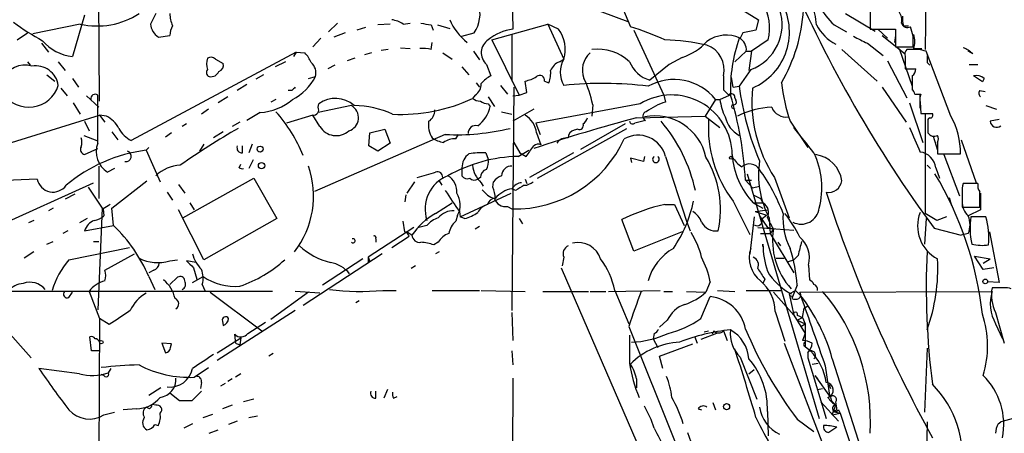
# Model space of a CAD drawing. Extents: x 7 to 850, y 4886 to 5732.
# Drawn here: x 505 to 600, y 5617 to 5657 of the extents above; entities that cross this region are included whole.
import ezdxf

# ---------------------------------------------------------------- set-up
doc = ezdxf.new("R2010")
doc.units = 0
doc.header["$MEASUREMENT"] = 0
doc.layers.add('MAIN', color=5, linetype='CONTINUOUS')

msp = doc.modelspace()

# ---------------------------------------------------------------- linework, layer by layer
at = {"layer": 'MAIN'}
for p, q in [((552.196, 5673.4934), (552.5347, 5656.4754)), ((592.4973, 5673.5781), (592.328, 5654.5281)), ((566.7587, 5663.3334), (576.2413, 5657.4067)), ((561.7633, 5661.8094), (563.88, 5656.7294)), ((512.6567, 5649.5327), (512.572, 5660.0314)), ((559.7313, 5658.6767), (563.626, 5657.2374)), ((584.6233, 5657.9994), (587.502, 5656.3061)), ((586.994, 5658.3381), (586.994, 5656.4754)), ((511.2173, 5657.8301), (510.032, 5653.8507)), ((535.6013, 5657.0681), (534.7547, 5656.2214)), ((541.9513, 5656.9834), (542.6287, 5657.0681)), ((576.2413, 5657.4067), (575.9873, 5656.3907)), ((504.698, 5655.4594), (505.714, 5656.1367)), ((510.794, 5656.9834), (506.222, 5656.0521)), ((536.3633, 5656.1367), (535.2627, 5655.7134)), ((538.3107, 5656.6447), (537.464, 5656.3907)), ((540.6813, 5656.9834), (539.496, 5656.8987)), ((544.6607, 5656.8987), (544.83, 5656.3907)), ((545.2533, 5656.8987), (546.4387, 5656.5601)), ((547.624, 5655.7981), (548.8093, 5656.1367)), ((550.5027, 5655.4594), (555.9213, 5656.9834)), ((555.9213, 5656.9834), (557.4453, 5653.5967)), ((556.9373, 5656.4754), (555.9213, 5656.9834)), ((564.2187, 5656.3907), (567.0973, 5650.1254)), ((574.7173, 5656.1367), (574.4633, 5655.6287)), ((583.5227, 5656.8987), (584.708, 5656.2214)), ((586.994, 5656.4754), (589.4493, 5656.4754)), ((587.756, 5656.4754), (588.6873, 5655.6287)), ((589.4493, 5656.4754), (589.4493, 5654.7821)), ((590.2113, 5656.8141), (590.7193, 5656.8141)), ((591.1427, 5655.7981), (590.8887, 5656.7294)), ((507.0687, 5655.1207), (507.746, 5654.2741)), ((518.3293, 5655.7134), (519.43, 5655.8827)), ((533.2307, 5654.7821), (533.9927, 5655.6287)), ((544.6607, 5654.5281), (544.7453, 5655.2054)), ((550.5027, 5655.4594), (553.1273, 5650.1254)), ((552.45, 5655.9674), (552.45, 5651.4801)), ((577.1727, 5655.4594), (575.564, 5654.3587)), ((586.74, 5655.1207), (588.264, 5653.9354)), ((588.1793, 5655.8827), (590.3807, 5654.1047)), ((589.4493, 5655.8827), (589.3647, 5655.2054)), ((531.622, 5654.2741), (515.7047, 5645.7227)), ((531.622, 5654.2741), (531.368, 5653.8507)), ((531.622, 5654.2741), (532.4687, 5654.1894)), ((538.9033, 5654.1894), (538.226, 5654.0201)), ((540.512, 5654.5281), (539.8347, 5654.4434)), ((541.6973, 5654.6974), (542.6287, 5654.6127)), ((545.7613, 5654.1894), (546.6927, 5653.5967)), ((548.7247, 5654.3587), (549.3173, 5653.5121)), ((575.056, 5654.3587), (573.9553, 5653.3427)), ((575.056, 5654.3587), (575.564, 5654.3587)), ((575.564, 5654.3587), (575.31, 5652.4961)), ((584.2847, 5654.5281), (587.6713, 5651.4801)), ((589.4493, 5654.7821), (591.1427, 5654.7821)), ((589.788, 5654.6127), (591.058, 5650.9721)), ((590.8887, 5654.5281), (590.55, 5654.5281)), ((591.2273, 5654.6127), (591.9893, 5654.6127)), ((594.7833, 5648.0934), (592.4127, 5654.3587)), ((596.9, 5654.1047), (596.4767, 5654.3587)), ((505.714, 5653.3427), (505.968, 5653.0041)), ((508.6773, 5653.3427), (509.3547, 5652.4961)), ((523.8327, 5653.5967), (524.5947, 5653.1734)), ((530.606, 5653.3427), (529.59, 5652.8347)), ((537.2947, 5653.6814), (536.5327, 5653.4274)), ((557.022, 5653.3427), (557.4453, 5653.5967)), ((568.8753, 5653.7661), (567.6053, 5653.0887)), ((588.6873, 5653.4274), (590.55, 5649.8714)), ((590.3807, 5653.8507), (590.3807, 5652.6654)), ((592.4973, 5653.2581), (592.7513, 5653.0041)), ((535.3473, 5653.0041), (534.67, 5652.6654)), ((547.624, 5652.8347), (548.3013, 5652.0727)), ((549.9947, 5653.0887), (550.418, 5651.9881)), ((567.6053, 5653.0887), (565.7427, 5651.5647)), ((575.4793, 5652.5807), (574.3787, 5650.9721)), ((590.3807, 5652.6654), (591.3967, 5652.6654)), ((596.5613, 5653.0887), (597.408, 5653.0887)), ((507.5767, 5652.0727), (508.3387, 5651.4801)), ((510.032, 5651.7341), (510.6247, 5650.8874)), ((528.4893, 5652.0727), (527.7273, 5651.6494)), ((532.8073, 5651.7341), (533.4847, 5651.9034)), ((553.8893, 5650.3794), (553.72, 5651.4801)), ((555.5827, 5651.4801), (556.006, 5651.3107)), ((572.8547, 5651.9881), (572.8547, 5650.6334)), ((573.786, 5650.8874), (573.6167, 5651.8187)), ((591.058, 5651.9881), (591.058, 5650.6334)), ((597.8313, 5651.3954), (596.9847, 5651.9881)), ((598.0007, 5651.7341), (597.8313, 5651.3954)), ((508.9313, 5650.8027), (509.524, 5650.0407)), ((526.8807, 5651.1414), (525.9493, 5650.5487)), ((531.1987, 5650.5487), (530.86, 5650.5487)), ((548.9787, 5651.3107), (549.3173, 5650.8874)), ((551.3493, 5651.0567), (552.0267, 5650.2101)), ((552.6193, 5650.8874), (552.45, 5629.2974)), ((553.1273, 5650.1254), (553.8893, 5650.3794)), ((573.786, 5650.8874), (574.3787, 5650.9721)), ((588.1793, 5650.8874), (590.4653, 5647.5007)), ((597.5773, 5650.5487), (598.0853, 5650.4641)), ((511.3867, 5650.0407), (512.572, 5648.9401)), ((512.4873, 5645.4687), (512.4873, 5650.1254)), ((525.018, 5649.9561), (524.0867, 5649.3634)), ((529.6747, 5649.7021), (529.1667, 5649.4481)), ((548.894, 5650.1254), (548.64, 5649.7867)), ((550.164, 5649.9561), (550.7567, 5649.0247)), ((552.5347, 5650.0407), (553.1273, 5650.1254)), ((567.0973, 5650.1254), (567.2667, 5649.4481)), ((572.0927, 5649.7021), (571.0767, 5648.0934)), ((572.0927, 5649.7021), (572.516, 5649.7021)), ((572.516, 5649.7021), (573.4473, 5650.1254)), ((573.9553, 5649.8714), (574.04, 5649.6174)), ((591.312, 5650.2101), (591.9047, 5650.2101)), ((591.82, 5648.8554), (591.82, 5650.2101)), ((591.82, 5649.4481), (591.9047, 5648.3474)), ((510.1167, 5649.3634), (510.794, 5648.2627)), ((523.1553, 5648.7707), (522.478, 5648.2627)), ((533.7387, 5648.9401), (533.8233, 5649.2787)), ((536.956, 5649.1094), (533.7387, 5648.4321)), ((550.164, 5649.2787), (550.3333, 5649.0247)), ((551.434, 5648.5167), (552.45, 5648.2627)), ((554.5667, 5648.7707), (552.5347, 5647.5854)), ((564.8113, 5649.2787), (554.736, 5647.4161)), ((560.2393, 5649.1941), (560.1547, 5648.0934)), ((573.786, 5648.8554), (573.9553, 5648.7707)), ((590.804, 5649.3634), (592.074, 5645.5534)), ((598.17, 5649.1094), (599.186, 5648.7707)), ((502.5813, 5645.0454), (512.6567, 5648.1781)), ((511.2173, 5647.5854), (511.6407, 5646.6541)), ((512.6567, 5648.1781), (513.1647, 5647.5007)), ((513.334, 5648.0934), (512.6567, 5648.1781)), ((528.1507, 5648.4321), (526.8807, 5647.6701)), ((533.2307, 5648.1781), (530.6907, 5647.4161)), ((533.908, 5647.0774), (533.2307, 5648.1781)), ((564.4727, 5647.9241), (571.0767, 5648.0934)), ((571.0767, 5648.0934), (572.516, 5646.9927)), ((579.2893, 5647.5854), (580.9827, 5645.0454)), ((591.9047, 5648.3474), (593.0053, 5648.3474)), ((592.328, 5648.2627), (592.328, 5638.6954)), ((599.44, 5647.7547), (598.5933, 5647.5854)), ((513.842, 5646.5694), (514.4347, 5645.8074)), ((521.0387, 5647.3314), (520.6153, 5647.0774)), ((524.5947, 5646.5694), (523.6633, 5645.9767)), ((526.2033, 5647.5007), (525.4413, 5647.0774)), ((538.734, 5646.4847), (540.1733, 5646.8234)), ((540.1733, 5646.8234), (540.6813, 5645.4687)), ((554.736, 5647.4161), (555.1593, 5646.3154)), ((554.9053, 5642.0821), (563.5413, 5646.9081)), ((558.8, 5646.8234), (558.4613, 5646.7387)), ((563.372, 5647.3314), (559.054, 5644.8761)), ((511.1327, 5646.2307), (512.4027, 5645.7227)), ((519.5993, 5646.4847), (519.0067, 5646.0614)), ((546.0153, 5646.3154), (533.4, 5640.8121)), ((538.6493, 5645.2147), (538.734, 5646.4847)), ((547.0313, 5645.8921), (547.2853, 5646.3154)), ((554.8207, 5646.4847), (555.244, 5645.2994)), ((593.09, 5646.1461), (593.5133, 5644.7914)), ((595.7993, 5645.8074), (597.2387, 5641.6587)), ((511.2173, 5644.3681), (512.4873, 5644.9607)), ((517.398, 5645.0454), (517.144, 5644.7914)), ((517.144, 5644.7914), (518.4987, 5641.7434)), ((522.732, 5645.3841), (522.3087, 5644.7067)), ((526.4573, 5644.5374), (526.4573, 5645.2147)), ((527.3887, 5645.3841), (527.05, 5644.5374)), ((539.496, 5644.7067), (538.6493, 5645.2147)), ((540.6813, 5645.4687), (539.496, 5644.7067)), ((552.6193, 5645.5534), (553.212, 5644.5374)), ((553.0427, 5644.1987), (554.0587, 5644.7914)), ((593.5133, 5645.5534), (593.5133, 5644.4527)), ((527.4733, 5643.8601), (527.05, 5643.0134)), ((549.91, 5644.5374), (550.164, 5643.9447)), ((553.212, 5644.5374), (553.8047, 5644.1987)), ((558.3767, 5644.5374), (554.1433, 5642.1667)), ((565.15, 5643.6907), (563.88, 5644.0294)), ((563.88, 5644.0294), (563.9647, 5643.6061)), ((565.2347, 5644.1987), (565.15, 5643.6907)), ((567.2667, 5644.1987), (569.2987, 5637.9334)), ((593.5133, 5644.4527), (595.7147, 5644.4527)), ((594.106, 5644.3681), (595.63, 5640.3887)), ((512.572, 5643.2674), (512.572, 5640.1347)), ((514.096, 5643.0134), (513.4187, 5642.6747)), ((526.1187, 5643.0981), (526.288, 5643.4367)), ((547.624, 5643.0981), (547.624, 5642.3361)), ((592.4973, 5643.3521), (592.836, 5643.0134)), ((593.344, 5643.0981), (593.6827, 5642.0821)), ((506.6453, 5641.9974), (496.2313, 5641.5741)), ((513.842, 5639.2034), (517.2287, 5641.8281)), ((520.7, 5638.2721), (527.558, 5642.0821)), ((527.558, 5642.0821), (529.7593, 5638.1874)), ((545.4227, 5641.8281), (545.6767, 5641.4047)), ((549.402, 5642.1667), (549.148, 5641.9974)), ((553.72, 5641.9974), (553.8893, 5641.5741)), ((574.9713, 5641.9127), (575.564, 5641.9127)), ((574.9713, 5641.9127), (575.6487, 5641.1507)), ((575.1407, 5642.5054), (582.0833, 5618.8834)), ((577.7653, 5642.1667), (579.2047, 5638.2721)), ((501.2267, 5636.7481), (512.064, 5641.6587)), ((511.556, 5641.2354), (512.9107, 5639.2034)), ((520.2767, 5641.4894), (520.8693, 5640.6427)), ((543.052, 5641.7434), (542.29, 5640.6427)), ((549.4867, 5641.6587), (549.656, 5641.3201)), ((550.5873, 5641.2354), (550.672, 5641.7434)), ((552.7887, 5640.8967), (552.45, 5641.0661)), ((575.6487, 5641.1507), (576.326, 5641.3201)), ((597.408, 5641.5741), (595.9687, 5641.5741)), ((510.286, 5640.5581), (509.3547, 5640.0501)), ((519.176, 5640.7274), (519.684, 5639.9654)), ((542.2053, 5640.4734), (542.1207, 5639.7961)), ((547.4547, 5638.3567), (552.3653, 5640.6427)), ((575.7333, 5640.4734), (576.4107, 5640.1347)), ((576.4107, 5640.1347), (576.6647, 5639.7114)), ((594.614, 5640.2194), (594.868, 5639.4574)), ((595.884, 5640.6427), (595.884, 5639.2881)), ((597.662, 5640.6427), (597.662, 5639.0341)), ((508.1693, 5639.2034), (507.746, 5638.9494)), ((512.9107, 5639.2034), (512.4873, 5629.3821)), ((512.9953, 5639.1187), (513.08, 5638.4414)), ((514.0113, 5637.5101), (513.842, 5639.2034)), ((522.732, 5634.2081), (520.2767, 5639.0341)), ((521.3773, 5639.7114), (521.8007, 5639.0341)), ((545.084, 5638.6954), (546.6927, 5639.7114)), ((552.0267, 5639.3727), (552.45, 5639.1187)), ((567.182, 5639.5421), (568.1133, 5639.5421)), ((568.1133, 5639.5421), (569.0447, 5637.5101)), ((573.786, 5639.8807), (575.3947, 5636.6634)), ((575.7333, 5639.7114), (576.6647, 5639.7114)), ((575.7333, 5639.7114), (576.6647, 5639.7114)), ((575.7333, 5639.7114), (576.6647, 5639.2034)), ((575.9027, 5638.8647), (577.088, 5639.0341)), ((595.884, 5639.2881), (597.5773, 5639.2881)), ((597.662, 5639.0341), (596.4767, 5638.4414)), ((506.3067, 5638.0181), (505.7987, 5637.7641)), ((511.4713, 5638.1874), (510.7093, 5637.7641)), ((529.7593, 5638.1874), (522.732, 5634.2081)), ((547.2007, 5638.5261), (547.0313, 5637.9334)), ((547.37, 5638.8647), (547.4547, 5638.3567)), ((547.878, 5638.1874), (547.4547, 5638.3567)), ((553.1273, 5638.1874), (553.466, 5637.6794)), ((564.2187, 5635.0547), (563.0333, 5638.1027)), ((575.818, 5638.3567), (575.3947, 5634.8007)), ((575.9027, 5638.8647), (577.0033, 5638.5261)), ((576.326, 5638.4414), (576.4953, 5638.0181)), ((576.326, 5638.4414), (577.088, 5637.3407)), ((576.58, 5638.1874), (577.0033, 5638.5261)), ((577.2573, 5638.2721), (577.342, 5636.7481)), ((592.4127, 5638.1874), (592.2433, 5635.7321)), ((593.4287, 5638.0181), (592.328, 5638.6954)), ((594.36, 5638.3567), (593.4287, 5638.0181)), ((598.17, 5638.3567), (596.7307, 5638.3567)), ((511.2173, 5637.0021), (514.0113, 5637.5101)), ((542.9673, 5637.3407), (538.5647, 5634.4621)), ((542.1207, 5636.9174), (541.9513, 5637.9334)), ((544.2373, 5637.5101), (543.4753, 5637.3407)), ((549.3173, 5637.4254), (548.894, 5637.1714)), ((569.2987, 5637.9334), (569.6373, 5637.0021)), ((576.1567, 5637.3407), (579.628, 5637.0867)), ((577.088, 5637.3407), (577.6807, 5637.1714)), ((577.1727, 5637.3407), (577.6807, 5637.1714)), ((577.6807, 5637.1714), (577.342, 5636.7481)), ((593.1747, 5637.2561), (595.7993, 5636.5787)), ((509.6087, 5637.0021), (509.1007, 5636.7481)), ((539.3267, 5636.2401), (539.3267, 5635.9014)), ((540.8507, 5635.3934), (542.544, 5636.4941)), ((542.798, 5636.5787), (542.3747, 5636.8327)), ((568.8753, 5636.9174), (564.2187, 5635.0547)), ((576.4107, 5636.7481), (577.342, 5636.7481)), ((577.342, 5636.7481), (579.628, 5632.9381)), ((596.4767, 5636.7481), (595.7993, 5636.5787)), ((598.5087, 5636.9174), (599.44, 5632.0067)), ((507.5767, 5635.7321), (508.1693, 5635.9861)), ((509.6933, 5634.2081), (515.5353, 5635.3934)), ((512.064, 5635.9861), (512.572, 5635.9861)), ((545.338, 5635.9014), (544.9147, 5635.6474)), ((576.6647, 5635.4781), (576.6647, 5635.7321)), ((578.104, 5635.9014), (578.358, 5635.5627)), ((506.3067, 5634.9701), (505.3753, 5634.3774)), ((513.1647, 5633.1921), (516.0433, 5634.8007)), ((539.9193, 5634.8007), (532.2993, 5629.8054)), ((538.0567, 5634.2927), (534.162, 5631.7527)), ((538.5647, 5634.4621), (538.734, 5634.0387)), ((545.4227, 5634.9701), (545.084, 5634.8007)), ((557.4453, 5634.4621), (557.276, 5633.6154)), ((577.9347, 5634.3774), (578.6967, 5634.3774)), ((580.0513, 5634.6314), (579.628, 5634.2081)), ((597.916, 5633.2767), (597.0693, 5634.5467)), ((597.0693, 5634.5467), (598.5933, 5634.2927)), ((597.916, 5633.8694), (598.5933, 5634.2927)), ((519.43, 5634.1234), (520.192, 5634.2081)), ((521.97, 5633.9541), (521.0387, 5634.1234)), ((521.716, 5633.4461), (522.0547, 5632.3454)), ((538.5647, 5633.9541), (538.734, 5634.0387)), ((543.1367, 5633.6154), (542.7133, 5633.3614)), ((557.1913, 5633.4461), (564.896, 5615.5814)), ((579.12, 5634.0387), (579.628, 5634.2081)), ((581.0673, 5633.7001), (581.152, 5632.2607)), ((598.932, 5633.4461), (597.916, 5633.2767)), ((517.906, 5633.1921), (517.398, 5632.9381)), ((517.398, 5632.5994), (517.9907, 5631.3294)), ((519.43, 5631.8374), (520.192, 5632.5147)), ((521.6313, 5632.0067), (522.6473, 5632.5994)), ((576.834, 5632.3454), (576.6647, 5631.9221)), ((522.5627, 5631.8374), (522.8167, 5631.2447)), ((571.5847, 5632.0914), (571.1613, 5631.0754)), ((579.9667, 5631.7527), (579.4587, 5630.4827)), ((599.44, 5632.0067), (598.3393, 5632.0914)), ((599.8633, 5631.4987), (598.7627, 5631.4987)), ((529.336, 5631.1601), (499.0253, 5631.1601)), ((509.6933, 5630.5674), (510.032, 5631.0754)), ((511.6407, 5631.1601), (512.6567, 5628.5354)), ((523.3247, 5631.0754), (528.32, 5627.3501)), ((532.8073, 5631.0754), (529.1667, 5628.4507)), ((533.908, 5630.9907), (531.5373, 5631.1601)), ((540.004, 5631.2447), (541.274, 5631.2447)), ((544.7453, 5631.2447), (549.3173, 5631.2447)), ((549.4867, 5631.2447), (553.72, 5631.1601)), ((555.4133, 5631.1601), (559.816, 5631.1601)), ((559.9853, 5631.1601), (561.5093, 5631.1601)), ((561.7633, 5631.1601), (566.7587, 5631.2447)), ((562.356, 5631.2447), (563.7107, 5628.0274)), ((567.0973, 5631.1601), (567.944, 5631.1601)), ((569.2987, 5631.1601), (571.1613, 5631.0754)), ((570.6533, 5628.5354), (571.5847, 5630.6521)), ((572.262, 5631.2447), (573.9553, 5631.1601)), ((575.056, 5631.2447), (578.4427, 5631.2447)), ((577.6807, 5631.0754), (579.628, 5628.8741)), ((579.2047, 5630.9061), (579.7973, 5631.2447)), ((579.2047, 5630.9061), (579.628, 5628.8741)), ((579.5433, 5630.7367), (579.4587, 5630.4827)), ((579.7973, 5631.2447), (580.3053, 5630.7367)), ((580.2207, 5631.0754), (598.7627, 5631.1601)), ((537.718, 5630.2287), (537.3793, 5630.0594)), ((580.4747, 5628.6201), (580.644, 5629.5514)), ((580.644, 5629.5514), (581.0673, 5629.8054)), ((512.6567, 5628.5354), (512.4873, 5591.4514)), ((513.588, 5627.9427), (512.6567, 5628.5354)), ((531.5373, 5629.2974), (524.002, 5624.4714)), ((552.45, 5629.1281), (552.5347, 5626.4187)), ((577.85, 5629.2127), (578.7813, 5626.3341)), ((579.628, 5628.8741), (580.7287, 5627.0961)), ((579.9667, 5628.8741), (580.4747, 5628.6201)), ((579.9667, 5628.3661), (580.4747, 5628.6201)), ((579.9667, 5628.3661), (580.4747, 5628.6201)), ((580.4747, 5628.6201), (580.7287, 5628.0274)), ((599.1013, 5629.1281), (599.948, 5626.1647)), ((503.5127, 5627.6041), (506.0527, 5624.7254)), ((524.51, 5628.2814), (524.5947, 5627.8581)), ((526.9653, 5627.0961), (528.6587, 5628.1967)), ((563.7107, 5627.7734), (568.198, 5616.5974)), ((567.436, 5628.3661), (566.674, 5627.6887)), ((579.9667, 5628.3661), (580.7287, 5628.0274)), ((580.3053, 5627.7734), (580.7287, 5628.0274)), ((580.7287, 5628.0274), (580.7287, 5625.8261)), ((599.1013, 5628.0274), (599.7787, 5626.5881)), ((511.8947, 5625.4027), (511.7253, 5626.7574)), ((524.002, 5625.2334), (526.288, 5626.6727)), ((525.78, 5626.4187), (525.6953, 5627.0114)), ((526.288, 5626.6727), (526.2033, 5625.9954)), ((566.166, 5627.0961), (566.0813, 5626.5881)), ((570.0607, 5626.8421), (570.3147, 5626.1647)), ((572.1773, 5627.0961), (570.6533, 5626.5034)), ((570.992, 5627.2654), (571.4153, 5627.3501)), ((571.9233, 5627.3501), (571.754, 5627.0114)), ((571.9233, 5627.3501), (572.1773, 5627.0961)), ((572.8547, 5627.3501), (573.1933, 5626.4187)), ((580.7287, 5627.0961), (580.4747, 5626.4187)), ((519.5993, 5626.0801), (518.668, 5626.1647)), ((518.668, 5626.1647), (519.0067, 5625.2334)), ((519.5147, 5625.7414), (519.5993, 5626.0801)), ((525.9493, 5626.0801), (526.2033, 5625.9954)), ((566.0813, 5626.5881), (566.5047, 5625.7414)), ((566.674, 5624.8947), (569.8913, 5626.0801)), ((578.6967, 5626.1647), (589.28, 5598.4787)), ((580.7287, 5625.8261), (581.2367, 5625.4027)), ((512.572, 5625.4027), (511.8947, 5625.4027)), ((529.4207, 5625.1487), (528.9973, 5624.8947)), ((552.45, 5625.4027), (552.5347, 5624.0481)), ((567.0127, 5623.7094), (566.674, 5624.8947)), ((574.4633, 5624.8101), (576.072, 5620.7461)), ((580.9827, 5625.2334), (580.9827, 5624.7254)), ((580.9827, 5624.7254), (582.7607, 5618.8834)), ((592.4973, 5625.6567), (592.2433, 5619.4761)), ((521.8007, 5622.8627), (523.1553, 5623.7941)), ((581.406, 5624.1327), (581.9987, 5624.2174)), ((582.676, 5623.9634), (583.0993, 5620.9154)), ((583.3533, 5624.6407), (586.4013, 5615.0734)), ((510.7093, 5623.2014), (506.8147, 5623.7094)), ((513.08, 5623.0321), (512.826, 5623.1167)), ((513.7573, 5623.7094), (513.5033, 5623.2861)), ((526.288, 5623.2014), (525.78, 5622.8627)), ((575.31, 5623.2014), (575.818, 5623.6247)), ((581.66, 5623.0321), (581.914, 5622.6934)), ((581.66, 5623.0321), (583.184, 5620.9154)), ((522.478, 5622.3547), (522.3933, 5621.7621)), ((524.764, 5622.2701), (524.3407, 5622.0161)), ((525.4413, 5622.6934), (525.018, 5622.4394)), ((552.5347, 5622.7781), (552.45, 5606.2681)), ((564.4727, 5622.6934), (564.4727, 5621.8467)), ((583.0147, 5622.1854), (583.184, 5621.7621)), ((518.5833, 5621.8467), (517.398, 5621.0847)), ((520.3613, 5620.5767), (519.43, 5621.3387)), ((522.478, 5621.5081), (521.5467, 5620.5767)), ((539.3267, 5620.8307), (539.3267, 5621.5081)), ((540.4273, 5621.6774), (540.0887, 5620.8307)), ((541.02, 5620.8307), (541.3587, 5621.0001)), ((581.914, 5621.6774), (582.422, 5621.7621)), ((583.184, 5620.9154), (583.2687, 5620.5767)), ((517.4827, 5619.8147), (517.144, 5619.9841)), ((518.0753, 5620.1534), (517.7367, 5620.2381)), ((525.4413, 5620.1534), (524.51, 5619.8147)), ((527.558, 5620.7461), (526.542, 5620.4921)), ((571.8387, 5620.4074), (572.0927, 5619.7301)), ((582.2527, 5620.4921), (583.946, 5618.6294)), ((583.2687, 5620.5767), (583.692, 5620.1534)), ((583.3533, 5619.2221), (583.692, 5620.1534)), ((513.08, 5619.2221), (514.096, 5619.4761)), ((516.2127, 5619.8147), (514.9427, 5619.7301)), ((522.6473, 5618.9681), (523.5787, 5619.3067)), ((527.05, 5618.9681), (527.8967, 5619.1374)), ((570.3993, 5619.8147), (570.738, 5619.7301)), ((577.088, 5619.5607), (577.1727, 5617.1901)), ((583.3533, 5619.2221), (584.1153, 5619.3914)), ((583.7767, 5619.7301), (583.438, 5619.5607)), ((583.438, 5619.5607), (584.1153, 5619.3914)), ((583.946, 5619.7301), (584.1153, 5619.3914)), ((584.1153, 5619.3914), (585.8933, 5613.9727)), ((603.6733, 5619.6454), (599.6093, 5618.5447)), ((517.9907, 5618.2907), (518.3293, 5618.2061)), ((521.6313, 5618.3754), (520.7847, 5617.9521)), ((525.9493, 5618.6294), (525.1027, 5618.2907)), ((579.9667, 5618.7987), (581.5753, 5617.6134)), ((592.4973, 5618.5447), (592.2433, 5601.5267)), ((599.3553, 5618.3754), (599.6093, 5618.5447)), ((523.24, 5617.4441), (524.0867, 5617.7827)), ((569.3833, 5617.5287), (571.0767, 5612.7874)), ((583.7767, 5618.0367), (583.0147, 5617.5287))]:
    msp.add_line(p, q, dxfattribs=at)
for centre, radius in [((528.1446, 5644.9064), 0.2843), ((573.5743, 5644.0718), 0.1338), ((528.2882, 5643.2992), 0.3085), ((598.1135, 5632.1197), 0.2275), ((512.826, 5626.2494), 0.1693), ((573.1509, 5620.0264), 0.2993)]:
    msp.add_circle(centre, radius, dxfattribs=at)
for centre, radius, start, end in [((842.5957, 5745.1316), 253.8085, 195.69864, 210.160166), ((546.5324, 5641.9839), 58.3769, 7.932906, 23.792558), ((693.1228, 5710.7118), 124.0378, 203.304588, 216.313596), ((546.0229, 5657.988), 3.3453, 326.399711, 16.367214), ((573.3381, 5656.2089), 5.8793, 293.141775, 31.369555), ((572.493, 5656.6052), 4.8179, 346.242091, 30.017178), ((570.199, 5655.6735), 11.6947, 6.013673, 16.604452), ((512.437, 5664.1541), 7.3565, 257.094758, 303.214189), ((771.8411, 5530.4815), 284.0033, 153.320366, 153.549531), ((523.0222, 5658.1493), 3.5953, 182.389527, 201.800226), ((573.8559, 5656.9462), 4.6576, 290.398675, 18.482019), ((564.9852, 5659.1964), 15.5977, 329.630949, 356.845579), ((588.9656, 5662.5922), 7.8766, 209.101023, 226.289097), ((588.8144, 5657.3644), 1.2629, 346.430326, 39.560428), ((518.3447, 5676.0455), 23.5059, 233.489295, 241.568395), ((540.2725, 5654.2609), 3.1985, 58.340392, 79.585241), ((586.5027, 5910.9831), 257.5066, 260.419417, 260.6486), ((551.5666, 5659.5993), 5.577, 203.150701, 231.986164), ((590.5924, 5657.2163), 0.57, 195.069981, 301.322346), ((592.4974, 5657.4913), 2.3843, 173.882192, 196.500607), ((519.2959, 5657.1569), 1.7373, 185.731596, 236.192848), ((521.6879, 5655.7673), 2.2608, 152.418273, 177.074191), ((553.0454, 5652.0098), 4.4947, 96.52418, 129.87151), ((554.488, 5654.559), 3.1099, 341.975207, 38.040608), ((555.279, 5629.4393), 28.6134, 65.418083, 72.506752), ((638.8522, 5338.764), 323.7881, 101.195334, 101.424517), ((585.7597, 5658.9666), 4.4412, 207.750189, 242.252696), ((510.564, 5658.3364), 4.5171, 220.969594, 263.236366), ((550.9595, 5654.2112), 1.4801, 122.510085, 229.320611), ((566.4714, 5633.265), 22.2058, 77.58353, 88.166183), ((567.2606, 5658.8838), 5.3664, 287.511154, 317.958505), ((573.142, 5652.7294), 3.1862, 65.499789, 126.517081), ((588.4456, 5650.6477), 14.9227, 160.501269, 182.005777), ((573.8001, 5654.5045), 1.2644, 353.378058, 62.766157), ((755.4025, 5994.114), 378.6337, 243.318652, 243.547849), ((337.1427, 5655.2901), 254.0005, 359.885409, 0.114591), ((588.5612, 5655.2901), 2.7508, 345.744007, 14.253974), ((530.5901, 5652.3399), 2.6362, 20.383071, 44.552782), ((543.8141, 5650.7163), 3.9047, 77.477877, 93.731206), ((561.4306, 5652.5414), 2.192, 131.250841, 201.610652), ((560.6747, 5649.9419), 4.6156, 47.460271, 96.468777), ((570.3741, 5652.5598), 2.5456, 347.021747, 69.96978), ((590.9734, 5654.0624), 0.6294, 132.276138, 199.655661), ((591.1994, 5650.3835), 4.1562, 73.026902, 94.28716), ((595.0512, 5652.2277), 2.6346, 45.433655, 69.619837), ((524.7219, 5653.131), 1.7405, 161.565051, 198.431826), ((523.3973, 5653.1493), 0.6243, 45.77878, 121.541369), ((532.2481, 5652.2604), 1.2871, 343.896846, 50.817395), ((557.6144, 5651.9035), 1.5563, 112.372926, 157.618864), ((559.6472, 5652.3267), 2.5419, 150.024744, 209.975256), ((566.6284, 5654.4902), 3.0566, 202.049589, 253.156224), ((761.7972, 5653.5967), 169.3002, 179.885375, 180.114592), ((505.4587, 5650.6256), 2.3921, 73.519625, 156.884126), ((506.4921, 5650.7401), 2.208, 8.243864, 99.246887), ((523.3811, 5652.2985), 0.4195, 137.724474, 250.347095), ((523.393, 5652.7306), 0.8412, 259.520925, 337.700258), ((523.984, 5653.0141), 0.6311, 287.263584, 14.619728), ((553.7193, 5652.2421), 2.4691, 337.83835, 5.904549), ((590.7194, 5652.5808), 0.6826, 299.738635, 7.11981), ((528.8913, 5654.2956), 5.179, 297.507608, 332.489919), ((551.8571, 5649.2792), 3.0674, 117.979423, 140.602432), ((553.1414, 5654.6273), 3.1999, 280.417271, 301.654071), ((555.1365, 5651.5745), 0.456, 348.054405, 133.835937), ((549.2709, 5646.9493), 11.1958, 11.566466, 25.301143), ((568.0825, 5646.4845), 5.1415, 38.741954, 119.211334), ((597.1961, 5650.6747), 1.3303, 52.78382, 99.143693), ((505.8316, 5651.9266), 2.9757, 213.258036, 343.002169), ((616.0554, 5566.0556), 119.7487, 134.893867, 135.123016), ((548.2731, 5651.1697), 1.2149, 300.734064, 2.66081), ((561.1397, 5615.5045), 35.7436, 82.874745, 95.932587), ((700.1086, 5777.3792), 179.6053, 224.885386, 225.114569), ((600.9228, 5654.2927), 26.751, 187.130516, 203.150978), ((589.1237, 5649.5279), 13.5352, 174.595628, 212.946637), ((596.3578, 5653.4232), 18.0392, 186.725108, 198.881809), ((590.7618, 5650.1678), 0.5518, 4.396316, 57.536771), ((597.8891, 5650.2909), 0.4046, 140.415647, 235.850351), ((512.2348, 5649.7759), 0.4312, 54.15337, 189.855561), ((527.8318, 5653.7171), 5.2946, 273.453074, 310.684045), ((535.4113, 5647.0863), 2.7071, 48.360309, 125.91658), ((541.6319, 5664.9789), 16.7307, 267.613742, 294.763684), ((549.4869, 5651.0573), 1.527, 236.315136, 266.812677), ((550.2489, 5650.8033), 1.527, 236.315136, 266.812677), ((567.8528, 5644.2826), 5.8491, 0.837555, 121.332003), ((569.2152, 5643.2231), 6.5228, 107.380749, 125.752519), ((577.3446, 5650.2277), 4.8571, 186.212269, 207.184401), ((573.6244, 5649.9176), 0.3342, 352.051788, 141.549055), ((539.0291, 5639.8462), 36.0016, 3.290603, 16.589993), ((573.8425, 5649.448), 0.2602, 257.454468, 40.620402), ((593.0051, 5649.7021), 1.212, 155.219577, 192.097068), ((518.7781, 5638.8306), 14.5793, 21.963127, 41.634225), ((533.2815, 5648.6946), 0.519, 264.38278, 28.234203), ((536.2884, 5647.9377), 1.3485, 287.859914, 60.326789), ((537.1095, 5640.0485), 9.0615, 65.026042, 89.364523), ((543.7855, 5648.6297), 1.2151, 300.746223, 2.660372), ((547.4122, 5649.5752), 2.9725, 305.728359, 349.327417), ((565.5189, 5648.0777), 0.4538, 104.667087, 243.909203), ((573.7861, 5649.0247), 0.1694, 90.033823, 269.966157), ((577.831, 5640.8313), 8.1151, 92.257791, 116.506006), ((578.9105, 5649.5018), 1.5077, 201.872682, 277.987148), ((511.8943, 5645.4684), 2.9939, 28.742881, 61.257119), ((546.788, 5647.2466), 2.4053, 171.902575, 211.868274), ((552.5499, 5646.2131), 2.287, 6.820486, 59.227439), ((609.2258, 5480.2859), 173.5091, 104.947237, 108.362113), ((558.6314, 5648.2621), 1.1507, 306.016391, 342.917772), ((564.0916, 5647.6278), 0.2994, 188.143638, 315), ((628.3083, 5393.5551), 261.8054, 103.921647, 104.15084), ((566.2396, 5643.0813), 5.0289, 11.851338, 101.526897), ((555.0965, 5637.627), 15.3999, 12.258309, 40.289754), ((583.1621, 5646.9975), 11.7712, 176.31181, 217.199817), ((575.6441, 5648.6), 2.686, 192.717375, 241.894136), ((592.8784, 5647.6277), 0.3225, 113.210254, 203.193924), ((592.8078, 5648.178), 0.2602, 257.454468, 40.620402), ((588.7763, 5644.6171), 6.9403, 358.642675, 30.058317), ((599.2052, 5647.6231), 0.6131, 183.525615, 311.23692), ((517.1434, 5648.3468), 2.9926, 208.73438, 241.26562), ((561.423, 5585.1283), 71.1978, 119.80515, 125.137284), ((535.4876, 5648.0709), 1.866, 212.168115, 310.601295), ((547.0784, 5668.4895), 22.1996, 267.255152, 283.552864), ((548.9681, 5646.4319), 0.752, 76.159626, 182.423369), ((558.6094, 5646.0121), 0.7415, 101.520561, 182.736234), ((558.9481, 5647.1833), 0.3892, 247.632677, 22.367323), ((441.436, 5535.3926), 177.6277, 37.912556, 38.923399), ((1183.9434, 5899.7993), 644.7678, 203.0845685, 203.3137585), ((846.5818, 5646.9927), 254.0003, 179.885409, 180.114592), ((509.862, 5645.5534), 1.1013, 337.395743, 22.604257), ((546.4246, 5648.7006), 3.1999, 238.345929, 259.582729), ((546.9184, 5644.0438), 1.8517, 86.504536, 125.389486), ((552.7136, 5650.7534), 11.6377, 268.702108, 335.309208), ((557.7298, 5644.8312), 1.1539, 83.086234, 146.462798), ((564.6271, 5643.5181), 2.726, 14.458345, 119.438816), ((593.1746, 5646.8233), 0.6825, 209.742799, 299.750087), ((592.8786, 5645.8921), 0.7194, 331.913927, 28.079046), ((519.0342, 5630.0337), 14.8783, 97.298835, 130.157821), ((511.3337, 5644.8761), 0.5211, 150.827921, 257.094377), ((514.6377, 5644.6333), 2.307, 158.769555, 238.102554), ((515.1826, 5644.2128), 0.5269, 262.298997, 69.628516), ((526.409, 5645.0303), 0.4953, 158.14274, 275.59663), ((300.1937, 5835.2006), 317.4906, 323.015522, 323.244712), ((554.9554, 5644.8568), 0.5284, 56.893397, 137.362322), ((553.4403, 5629.5056), 14.6985, 91.550064, 119.200939), ((549.2323, 5643.1406), 1.6089, 125.35759, 181.513713), ((549.5288, 5636.4574), 8.089, 87.29889, 98.728337), ((548.5555, 5643.6906), 1.6284, 332.103644, 8.977017), ((566.3353, 5643.9257), 0.3212, 121.804976, 58.179868), ((562.8595, 5639.0756), 9.7111, 347.671432, 31.254258), ((581.0934, 5644.822), 7.406, 183.513744, 223.634992), ((576.7094, 5646.1908), 3.6553, 214.620009, 235.379991), ((585.3649, 5642.4746), 9.132, 171.810715, 207.399551), ((574.742, 5641.1954), 7.6068, 344.818805, 26.062127), ((581.3222, 5641.4056), 2.9925, 8.116564, 81.883436), ((591.5801, 5642.8582), 1.7801, 7.745017, 82.254983), ((520.698, 5639.4903), 3.87, 93.733517, 132.663783), ((526.4574, 5643.6907), 0.6826, 240.249913, 277.119811), ((524.5358, 5640.3586), 8.7681, 322.080198, 19.375007), ((551.0952, 5643.5213), 2.461, 183.942303, 229.186838), ((550.1427, 5642.2021), 0.7415, 101.51299, 182.736234), ((552.4076, 5642.2938), 0.9745, 87.506361, 177.512235), ((575.3765, 5642.3703), 1.1015, 30.459743, 132.475937), ((561.3992, 5632.1343), 18.4209, 20.865628, 35.872786), ((508.1717, 5642.3111), 1.5583, 191.613509, 324.433258), ((417.1988, 6086.9074), 462.2741, 285.830801, 286.059991), ((547.5393, 5639.1013), 3.4751, 111.435241, 198.161746), ((545.2762, 5642.2254), 0.4887, 353.100413, 113.160103), ((545.338, 5640.8121), 1.786, 354.557539, 58.571347), ((548.132, 5642.5902), 0.568, 206.574073, 296.56054), ((548.8214, 5642.5295), 0.6243, 225.77878, 301.541369), ((552.239, 5640.5149), 1.9912, 113.846208, 141.904188), ((582.9496, 5642.0713), 1.3571, 261.998864, 349.676272), ((564.4565, 5625.2396), 33.5814, 6.358487, 30.940524), ((1054.7153, 5978.5707), 610.573, 213.5761241, 213.8052967), ((551.4343, 5642.3366), 2.3038, 216.033225, 252.895077), ((547.6918, 5639.9876), 3.1529, 2.674103, 23.313364), ((552.81, 5638.5893), 2.5028, 98.269962, 141.868618), ((553.5083, 5640.4309), 1.2343, 95.905504, 149.027486), ((680.2119, 5429.5009), 246.8296, 120.851159, 121.080342), ((553.5846, 5642.759), 1.3553, 272.143942, 311.464317), ((598.253, 5640.8968), 2.3826, 163.484793, 186.122164), ((598.2545, 5641.3624), 0.8726, 165.958979, 219.097681), ((545.4265, 5639.5151), 2.0312, 330.863204, 33.719796), ((550.8061, 5639.3938), 0.7418, 87.279935, 168.467387), ((551.7981, 5640.431), 1.0827, 195.882157, 282.189006), ((716.323, 5684.378), 140.5143, 198.098338, 208.643787), ((216.5773, 5640.0501), 381.0008, 359.885409, 0.114591), ((619.1839, 5469.9805), 199.7092, 121.892303, 122.121486), ((550.4848, 5638.0965), 1.5014, 105.669146, 152.91614), ((570.9871, 5621.8764), 18.0709, 102.1555, 116.113148), ((557.2154, 5642.615), 13.0503, 325.954004, 347.905734), ((576.1101, 5638.7664), 1.0957, 333.18473, 59.592252), ((580.3476, 5639.3992), 1.7467, 242.58261, 353.563815), ((597.7799, 5639.8197), 1.8969, 178.157162, 226.604247), ((512.7557, 5636.5267), 1.6102, 112.14633, 162.827681), ((511.6626, 5640.3237), 2.3563, 281.905565, 306.980293), ((548.5076, 5632.7052), 6.8995, 119.749413, 145.846294), ((546.1222, 5635.9633), 2.4383, 108.760414, 140.62677), ((546.8081, 5637.0175), 1.9327, 88.401863, 139.522183), ((546.6815, 5642.4083), 4.3872, 285.826461, 304.208402), ((568.9528, 5637.2218), 1.8921, 19.349497, 60.263006), ((576.1143, 5638), 0.5021, 233.830829, 21.9201), ((584.5397, 5641.5747), 8.1508, 203.902963, 212.69941), ((584.6937, 5638.1506), 6.1061, 174.881095, 207.737607), ((566.3019, 5629.2415), 15.656, 27.24755, 37.14613), ((595.1975, 5637.4914), 3.615, 159.115426, 242.232011), ((594.4443, 5637.5948), 2.2017, 337.383338, 22.61426), ((603.3367, 5637.256), 6.6971, 170.540209, 193.152685), ((591.0724, 5636.3247), 7.3827, 354.736222, 15.976097), ((503.8322, 5626.8668), 14.7273, 22.907819, 46.2771), ((548.3903, 5636.3707), 2.071, 131.01181, 169.50016), ((572.1683, 5638.6149), 1.6226, 208.17759, 276.312116), ((584.5048, 5636.0508), 6.9155, 170.674566, 222.104097), ((537.1043, 5636.0442), 0.206, 223.917591, 107.986304), ((539.1573, 5636.3247), 0.1894, 333.462013, 116.537987), ((541.8246, 5636.198), 0.778, 22.371722, 67.628278), ((543.5318, 5636.6281), 0.7354, 183.851386, 278.830866), ((546.9809, 5634.9629), 1.8921, 109.349497, 150.263006), ((563.4133, 5632.7259), 7.5276, 13.33492, 33.063083), ((578.4493, 5634.369), 2.7021, 345.667532, 49.03669), ((536.4627, 5640.3224), 6.5515, 226.593802, 256.416609), ((543.4617, 5631.6844), 4.221, 69.864971, 87.515164), ((558.2071, 5634.8008), 0.8337, 113.948533, 203.970165), ((558.8241, 5633.5924), 2.2871, 17.830473, 103.453541), ((570.6593, 5630.7182), 5.2908, 119.814997, 164.00507), ((578.2232, 5634.4198), 2.8843, 162.050011, 231.068118), ((585.0211, 5635.7333), 8.3564, 180.008228, 198.314829), ((563.4497, 5630.4488), 16.5684, 4.513734, 17.057041), ((918.8777, 5550.6382), 349.0819, 165.848158, 166.077353), ((597.8279, 5639.6455), 4.0423, 255.492783, 278.480093), ((518.2515, 5637.7873), 3.8488, 242.37167, 287.83048), ((524.8856, 5635.6115), 3.3538, 193.990251, 224.120529), ((665.5646, 5634.2081), 127.0002, 179.885409, 180.114592), ((555.0462, 5629.8209), 7.4472, 11.022044, 36.903596), ((561.851, 5629.9515), 9.9662, 12.398918, 26.910088), ((575.3947, 5633.7001), 0.8338, 336.035418, 66.041697), ((667.6223, 5631.5755), 75.2055, 177.348404, 187.172624), ((575.8324, 5633.4078), 17.703, 340.281102, 2.865169), ((516.0597, 5628.834), 8.3314, 139.831123, 163.180871), ((517.6039, 5633.9479), 0.8139, 291.787031, 354.465227), ((690.7022, 5803.1095), 239.4619, 224.885392, 225.114575), ((520.5831, 5632.443), 2.0702, 342.99006, 23.748076), ((522.4378, 5643.0098), 11.9504, 288.366419, 312.564433), ((534.3909, 5630.9254), 3.0753, 38.825081, 80.017275), ((830.4836, 5802.1705), 305.2518, 213.574159, 213.803352), ((511.7251, 5632.6841), 1.5266, 340.563296, 19.436704), ((520.446, 5632.1761), 0.4233, 0, 126.875312), ((525.6789, 5636.9204), 5.2784, 234.946621, 275.701628), ((582.2669, 5636.198), 6.031, 210.827386, 241.336087), ((505.431, 5629.9166), 2.0104, 94.001756, 141.791071), ((505.9466, 5630.1887), 1.8533, 37.987237, 110.726106), ((514.0267, 5629.2321), 3.0676, 106.319973, 141.060162), ((516.9436, 5629.8587), 3.0587, 11.771345, 51.748295), ((520.3867, 5631.8594), 0.5772, 293.331539, 33.274369), ((573.8974, 5629.1242), 3.9536, 1.282657, 50.527869), ((580.8559, 5631.5413), 0.778, 22.371722, 67.628278), ((581.4483, 5631.3717), 0.4827, 344.745922, 74.745922), ((602.4868, 5630.8211), 3.7852, 169.687843, 206.568436), ((600.0751, 5629.9323), 1.5806, 69.629778, 97.700518), ((509.5409, 5630.9061), 0.3714, 136.844093, 294.225635), ((518.951, 5627.8319), 3.6391, 119.771831, 156.252523), ((519.7263, 5629.9535), 0.57, 301.33616, 68.196724), ((537.8575, 5657.8666), 26.7083, 263.511365, 274.609735), ((1410.9632, 5333.1471), 897.0181, 160.5960414, 160.8252283), ((567.1681, 5635.5867), 6.0247, 288.997332, 311.51381), ((571.183, 5626.821), 3.8521, 10.445598, 84.014272), ((579.4163, 5630.906), 0.2116, 179.972923, 306.875312), ((579.7974, 5631.1182), 0.7201, 241.943894, 298.049084), ((579.9088, 5630.8176), 0.4047, 304.153419, 39.57533), ((566.7619, 5620.155), 17.1871, 15.128956, 38.001146), ((2274.8131, 6220.0241), 1794.0503, 199.1757921, 199.4049752), ((567.7288, 5618.6424), 19.3024, 356.440774, 40.428949), ((602.6611, 5629.9968), 4.0683, 163.384661, 208.952831), ((570.0179, 5627.2001), 2.833, 108.280175, 155.695807), ((853.271, 5120.632), 610.5315, 123.5761215, 123.8053097), ((524.8165, 5628.3847), 0.3235, 27.769266, 198.625411), ((524.2922, 5628.6142), 0.8144, 291.805329, 354.446932), ((565.4445, 5635.7436), 8.8932, 283.500745, 305.852683), ((579.7974, 5628.9588), 0.1894, 333.421413, 206.565051), ((588.5152, 5625.8617), 9.8174, 343.248433, 18.388625), ((511.8946, 5626.4186), 0.3787, 26.585347, 116.55152), ((526.2945, 5627.5909), 0.8336, 224.042486, 323.586523), ((1241.1447, 5625.572), 677.3508, 179.8854085, 180.1145831), ((563.6667, 5635.3916), 9.1471, 271.866958, 294.919074), ((565.8699, 5627.8155), 0.778, 292.371723, 337.628278), ((575.1884, 5609.8069), 17.7054, 95.368048, 111.771664), ((572.389, 5627.7735), 0.6294, 222.276138, 317.723862), ((576.6855, 5627.0761), 3.1738, 173.512483, 225.559127), ((571.7748, 5624.3538), 3.5468, 4.639685, 60.301604), ((613.5428, 5643.8229), 41.8756, 202.912932, 216.697089), ((512.2273, 5626.1466), 0.4415, 13.463431, 89.221396), ((518.9643, 5625.7838), 0.552, 274.405074, 355.594926), ((525.9493, 5626.2917), 0.2116, 143.124688, 270), ((568.998, 5619.0371), 7.2221, 92.989854, 135.125658), ((580.3606, 5624.1659), 2.2557, 62.389812, 87.100556), ((580.8047, 5626.0377), 0.2249, 109.748066, 250.243323), ((579.9759, 5626.2529), 1.4328, 314.640899, 356.47081), ((861.3374, 5116.3641), 610.5731, 123.5761319, 123.8053045), ((345.8618, 5551.7749), 239.7346, 16.277014, 17.92843), ((581.3108, 5624.9794), 0.4297, 307.987241, 99.9292), ((577.5396, 5621.6491), 5.2686, 7.696547, 45.434476), ((516.6546, 5595.1366), 28.9121, 90.372368, 97.609572), ((521.3354, 5633.3624), 10.51, 242.403374, 272.537434), ((576.5968, 5626.046), 12.9314, 188.129288, 203.375395), ((560.0423, 5621.7106), 4.5381, 12.507445, 32.257385), ((569.8176, 5619.8672), 7.2769, 357.585998, 40.994233), ((563.3857, 5661.6017), 68.0889, 213.814906, 217.94861), ((511.9706, 5627.7196), 4.691, 254.402401, 289.070719), ((513.2917, 5623.159), 0.2468, 210.93987, 30.991622), ((519.4482, 5624.1398), 2.2251, 262.973354, 348.847119), ((522.0359, 5622.4865), 0.4613, 343.399492, 87.664214), ((561.1765, 5620.3242), 6.7089, 5.055562, 23.016925), ((593.2051, 5618.2781), 6.6928, 349.171251, 45.260904), ((518.2711, 5622.6564), 1.7558, 277.448009, 3.974485), ((582.7088, 5621.619), 0.7375, 287.45227, 85.964751), ((585.855, 5615.1021), 10.0648, 351.12551, 44.730301), ((516.1888, 5622.7885), 2.9739, 270.460468, 320.961373), ((539.2784, 5621.3236), 0.4953, 158.132005, 275.59663), ((541.8675, 5621.2542), 0.9474, 169.712462, 206.551529), ((558.8086, 5615.4848), 10.5549, 15.894245, 30.964594), ((585.0057, 5622.2291), 2.4565, 212.329512, 237.670488), ((583.3956, 5620.7037), 0.3642, 324.476953, 144.455006), ((517.6847, 5619.3719), 0.8168, 131.451203, 209.628292), ((517.1859, 5620.2807), 0.5524, 302.493463, 355.577431), ((518.2178, 5619.7339), 0.443, 309.356754, 108.762116), ((520.954, 5324.2269), 296.3504, 89.885409, 90.114591), ((554.7593, 5614.1963), 12.0091, 18.224782, 29.274535), ((570.9035, 5619.4951), 0.597, 54.992255, 147.630393), ((579.7161, 5620.4646), 3.424, 188.067154, 245.078536), ((583.665, 5619.8494), 0.3052, 84.924548, 336.9961), ((581.4496, 5619.8571), 2.3306, 356.876218, 15.810994), ((511.6858, 5621.4706), 2.6456, 221.138049, 301.801306), ((516.6366, 5619.0528), 1.8927, 333.425472, 10.30593), ((517.5912, 5618.4803), 0.7861, 141.647515, 242.541863), ((517.1427, 5618.7373), 0.9585, 275.147885, 332.226424), ((598.5226, 5629.2832), 24.7839, 204.595027, 212.396244), ((583.0686, 5618.0983), 0.5721, 169.139814, 264.594323), ((582.5057, 5613.3533), 4.8528, 74.816539, 89.988193), ((601.3582, 5617.3289), 2.2598, 152.413275, 177.077961), ((1074.6536, 5870.9258), 567.9395, 206.450446, 206.679638)]:
    msp.add_arc(centre, radius, start, end, dxfattribs=at)

doc.saveas('drawing.dxf')
